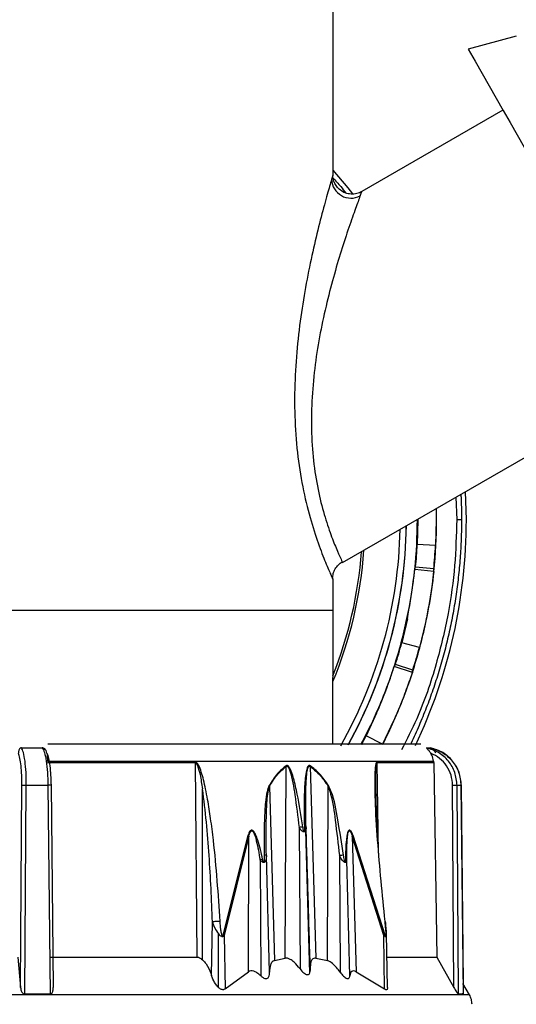
# Model space of a CAD drawing. Units: millimetres. Extents: x -18 to 2041, y -35 to 1510.
# Drawn here: x 860 to 886, y 1051 to 1102 of the extents above; entities that cross this region are included whole.
import ezdxf

# ---------------------------------------------------------------- set-up
doc = ezdxf.new("R2010")
doc.units = ezdxf.units.MM

# ---------------------------------------------------------------- blocks, each defined once
blk = doc.blocks.new('SE1007')
at = {"color": 7}
for p, q in [((882.182, 1076.225), (882.177, 1076.479)), ((882.184, 1075.888), (882.182, 1076.225))]:
    blk.add_line(p, q, dxfattribs=at)
blk = doc.blocks.new('SE1006')
blk.add_blockref('SE1007', (0, 0))
blk = doc.blocks.new('SE1011')
at = {"color": 7}
for p, q in [((877.58, 1093.138), (876.799, 1094.052)), ((877.824, 1092.835), (877.58, 1093.138))]:
    blk.add_line(p, q, dxfattribs=at)
blk = doc.blocks.new('SE1010')
blk.add_blockref('SE1011', (0, 0))
blk = doc.blocks.new('SE1015')
at = {"color": 7}
for p, q in [((879.489, 1055.016), (879.515, 1055.016)), ((879.515, 1055.016), (879.53, 1055.015)), ((879.53, 1055.015), (879.535, 1055.012)), ((879.535, 1055.012), (879.534, 1055.011))]:
    blk.add_line(p, q, dxfattribs=at)
blk = doc.blocks.new('SE1014')
blk.add_blockref('SE1015', (0, 0))

msp = doc.modelspace()

# ---------------------------------------------------------------- linework, layer by layer
at = {"color": 7}
for p, q in [((876.799, 1093.787), (876.799, 1120.08)), ((886.332, 1101.026), (883.832, 1100.356)), ((885.638, 1097.184), (878.297, 1092.946)), ((876.791, 1093.787), (876.723, 1093.571)), ((878.21, 1092.721), (878.298, 1092.946)), ((877.295, 1073.661), (893.738, 1083.154)), ((883.735, 1075.888), (883.695, 1077.356)), ((883.178, 1077.057), (883.229, 1075.888)), ((882.163, 1076.471), (882.169, 1075.888)), ((881.204, 1075.888), (881.181, 1074.596)), ((881.184, 1075.888), (881.204, 1075.888)), ((882.169, 1075.888), (882.127, 1074.547)), ((882.169, 1075.888), (882.184, 1075.888)), ((882.127, 1074.547), (881.181, 1074.596)), ((877.259, 1073.744), (877.298, 1073.663)), ((882.043, 1073.202), (881.049, 1073.307)), ((882.035, 1073.335), (881.092, 1073.434)), ((876.799, 1071.18), (876.799, 1072.822)), ((876.799, 1071.18), (836.799, 1071.18)), ((876.79, 1064.219), (876.799, 1071.18)), ((880.664, 1070.749), (880.372, 1069.491)), ((880.644, 1070.753), (880.664, 1070.749)), ((881.608, 1070.549), (881.288, 1069.245)), ((881.608, 1070.549), (881.622, 1070.545)), ((881.288, 1069.245), (880.372, 1069.491)), ((880.926, 1067.947), (879.975, 1068.256)), ((880.946, 1068.08), (880.045, 1068.373)), ((879.067, 1065.835), (878.52, 1064.665)), ((879.048, 1065.842), (879.067, 1065.835)), ((879.949, 1065.442), (879.365, 1064.235)), ((879.949, 1065.442), (879.962, 1065.435)), ((879.365, 1064.235), (878.52, 1064.665)), ((860.584, 1064.032), (861.674, 1064.032)), ((881.666, 1064.032), (881.861, 1064.032)), ((861.943, 1063.341), (882.027, 1063.341)), ((869.624, 1063.305), (861.944, 1063.305)), ((861.945, 1063.274), (869.625, 1063.274)), ((869.625, 1063.274), (869.712, 1053.164)), ((874.312, 1053.102), (874.367, 1063.071)), ((875.601, 1063.071), (875.907, 1053.102)), ((882.031, 1063.305), (879.089, 1063.305)), ((879.09, 1063.274), (882.034, 1063.274)), ((879.162, 1058.559), (879.09, 1063.274)), ((882.027, 1063.341), (882.031, 1063.305)), ((882.034, 1063.274), (882.031, 1063.305)), ((882.034, 1063.274), (882.189, 1053.164)), ((860.539, 1051.575), (860.614, 1062.087)), ((860.763, 1051.233), (860.841, 1062.087)), ((860.841, 1062.087), (861.967, 1062.087)), ((861.967, 1062.087), (862.077, 1051.233)), ((862.126, 1062.087), (862.232, 1051.575)), ((870.006, 1053.021), (870.006, 1061.902)), ((873.496, 1062.041), (873.75, 1052.979)), ((876.502, 1052.978), (876.543, 1062.04)), ((883.09, 1051.575), (883.018, 1062.087)), ((883.323, 1051.233), (883.249, 1062.087)), ((883.249, 1062.087), (883.451, 1062.087)), ((883.451, 1062.087), (883.559, 1051.233)), ((883.578, 1051.747), (883.475, 1062.087)), ((875.03, 1059.899), (875.082, 1052.552)), ((872.371, 1059.48), (871.067, 1054.308)), ((872.418, 1059.449), (871.141, 1054.276)), ((872.402, 1052.4), (872.418, 1059.449)), ((875.587, 1052.329), (875.374, 1059.745)), ((877.799, 1059.452), (878.004, 1052.4)), ((879.44, 1054.276), (877.799, 1059.452)), ((879.502, 1054.308), (877.84, 1059.483)), ((873.494, 1052.38), (873.331, 1058.434)), ((877.135, 1058.433), (877.168, 1052.38)), ((872.999, 1058.213), (873.042, 1052.185)), ((877.673, 1052.185), (877.508, 1058.219)), ((870.478, 1052.203), (870.519, 1054.985)), ((870.835, 1051.582), (870.836, 1054.365)), ((871.141, 1054.276), (871.178, 1051.503)), ((879.471, 1051.503), (879.44, 1054.276)), ((879.632, 1051.588), (879.584, 1054.367)), ((860.396, 1053.164), (860.539, 1051.575)), ((862.061, 1053.164), (869.712, 1053.164)), ((879.605, 1053.164), (882.189, 1053.164)), ((882.189, 1053.164), (883.09, 1051.575)), ((873.75, 1052.979), (874.312, 1053.102)), ((875.907, 1053.102), (876.502, 1052.978)), ((871.178, 1051.503), (872.402, 1052.4)), ((878.004, 1052.4), (879.471, 1051.503)), ((883.895, 1051.197), (883.553, 1051.79)), ((883.895, 1051.197), (856.718, 1051.197)), ((862.077, 1051.233), (860.763, 1051.233)), ((883.559, 1051.233), (883.323, 1051.233))]:
    msp.add_line(p, q, dxfattribs=at)
for centre, radius, start, end in [((2375.862, 1948.212), 1716.104, 209.607691, 210.392293), ((877.738, 1093.62), 1.016, 182.7931, 297.7322), ((856.489, 1075.888), 24.695, 353.9996, 0.0007), ((856.485, 1075.888), 27.249, 334.5012, 0.0003), ((856.48, 1075.889), 25.703, 354.0004, 359.9996), ((856.469, 1075.888), 23.825, 330.4667, 358.7999), ((856.485, 1075.888), 24.126, 330.9817, 359.2534), ((856.482, 1075.889), 24.132, 331.0543, 359.2568), ((856.454, 1075.891), 22.01, 337.5376, 355.8623), ((856.34, 1075.889), 22.003, 338.3802, 355.6738), ((856.438, 1075.892), 24.777, 354.308, 357.0029), ((856.472, 1075.89), 25.691, 354.2924, 357.0023), ((856.498, 1075.886), 24.686, 347.9976, 354.0011), ((856.481, 1075.889), 25.703, 348.0006, 353.9999), ((856.495, 1075.885), 24.688, 341.9992, 348.002), ((856.479, 1075.89), 25.705, 342.0006, 347.9994), ((856.534, 1075.875), 24.678, 342.3014, 345.0071), ((856.549, 1075.87), 25.61, 342.291, 345.0093), ((856.479, 1075.89), 24.705, 336.0012, 342), ((856.497, 1075.883), 25.686, 335.9981, 342.0015), ((856.411, 1075.924), 24.782, 331.7811, 335.9932), ((856.179, 1076.033), 26.037, 332.9778, 335.9818), ((856.677, 1075.788), 24.513, 331.8323, 333.0147), ((869.084, 1063.27), 0.541, 0.4078, 3.7316), ((873.938, 1062.925), 0.454, 18.8142, 23.0488), ((875.224, 1063.193), 0.396, 342.1214, 346.8248), ((878.77, 1063.27), 0.321, 0.6793, 6.2867), ((873.172, 1061.784), 0.413, 38.4115, 44.2029), ((876.267, 1062.27), 0.36, 320.2387, 326.4589), ((876.314, 1051.29), 8.705, 97.1536, 98.4798), ((875.313, 1059.786), 0.137, 52.9277, 92.9313), ((872.138, 1059.072), 0.469, 53.3355, 60.3267), ((877.565, 1059.802), 0.421, 303.7722, 310.8131), ((873.225, 1058.251), 0.211, 59.9267, 92.0857), ((878.743, 1047.268), 11.28, 97.1125, 98.193), ((865.166, 1096.112), 38.7, 281.6766, 281.8803), ((877.423, 1058.114), 0.135, 51.1122, 80.5458), ((870.881, 1053.77), 0.569, 62.8518, 70.8804), ((879.239, 1054.752), 0.516, 293.0009, 300.7018)]:
    msp.add_arc(centre, radius, start, end, dxfattribs=at)
for centre, major_axis, ratio, start_param, end_param in [((857.194, 1080.993), (14.544, 21.604), 0.959352, -1.300836, -1.295632), ((855.745, 1070.578), (15.133, 22.479), 0.959352, -0.899115, -0.894109), ((858.244, 1080.769), (17.415, 19.54), 0.956357, -1.374045, -1.368842), ((854.653, 1070.81), (18.12, 20.331), 0.956357, -0.972325, -0.967319)]:
    msp.add_ellipse(centre, major_axis=major_axis, ratio=ratio, start_param=start_param, end_param=end_param, dxfattribs=at)
for points, knots in [([(876.764, 1093.685), (876.783, 1093.753), (876.807, 1093.838), (876.794, 1093.796), (876.791, 1093.787)], [0, 0, 0, 0, 0.789952, 1, 1, 1, 1]), ([(878.299, 1092.946), (878.213, 1092.905), (878.034, 1092.821), (877.731, 1092.799), (877.431, 1092.863), (877.172, 1093.009), (876.98, 1093.204), (876.859, 1093.41), (876.796, 1093.6), (876.785, 1093.694), (876.78, 1093.74)], [0, 0, 0, 0, 0.122557, 0.254137, 0.389431, 0.522705, 0.649985, 0.770291, 0.885654, 1, 1, 1, 1]), ([(876.791, 1093.669), (876.927, 1093.515), (877.158, 1093.253), (877.378, 1092.982), (877.469, 1092.871)], [0, 0, 0, 0, 0.58814, 1, 1, 1, 1]), ([(876.723, 1093.571), (876.655, 1093.34), (876.518, 1092.88), (876.183, 1091.658), (875.828, 1090.229), (875.364, 1088.086), (874.885, 1085.103), (874.741, 1081.891), (874.923, 1079.371), (875.204, 1077.576), (875.595, 1075.968), (876.03, 1074.626), (876.42, 1073.63), (876.69, 1073.021), (876.738, 1072.922), (876.758, 1072.882)], [0, 0, 0, 0, 0.06823, 0.136488, 0.204914, 0.272782, 0.408963, 0.545164, 0.613547, 0.681829, 0.749842, 0.818143, 0.886245, 0.954275, 1, 1, 1, 1]), ([(878.21, 1092.721), (878.137, 1092.525), (877.989, 1092.131), (877.504, 1090.76), (876.799, 1088.55), (876.047, 1085.445), (875.608, 1082.088), (875.698, 1079.252), (876.04, 1077.266), (876.377, 1075.985), (876.733, 1074.956), (877.027, 1074.24), (877.219, 1073.82), (877.248, 1073.765), (877.259, 1073.744)], [0, 0, 0, 0, 0.063942, 0.128792, 0.259583, 0.391374, 0.522501, 0.651366, 0.715393, 0.778837, 0.84208, 0.90545, 0.964186, 1, 1, 1, 1]), ([(883.447, 1077.213), (883.448, 1077.204), (883.453, 1077.111), (883.464, 1076.844), (883.477, 1076.412), (883.479, 1076.063), (883.48, 1075.888)], [0, 0, 0, 0, 0.021212, 0.209899, 0.604877, 1, 1, 1, 1]), ([(883.229, 1075.888), (883.209, 1075.097), (883.167, 1073.463), (882.812, 1070.952), (882.169, 1068.28), (881.367, 1065.897), (880.631, 1064.464), (880.356, 1063.93)], [0, 0, 0, 0, 0.191122, 0.39492, 0.611136, 0.854827, 1, 1, 1, 1]), ([(883.48, 1075.888), (883.479, 1075.722), (883.478, 1075.388), (883.463, 1074.889), (883.44, 1074.389), (883.408, 1073.89), (883.366, 1073.392), (883.315, 1072.894), (883.255, 1072.398), (883.186, 1071.903), (883.107, 1071.409), (883.02, 1070.916), (882.923, 1070.426), (882.818, 1069.937), (882.703, 1069.45), (882.579, 1068.966), (882.446, 1068.484), (882.305, 1068.004), (882.154, 1067.527), (881.995, 1067.053), (881.827, 1066.582), (881.591, 1065.958), (881.339, 1065.341), (881.068, 1064.732), (880.92, 1064.409), (880.837, 1064.239), (880.827, 1064.219)], [0, 0, 0, 0, 0.041439, 0.082875, 0.124313, 0.165752, 0.207189, 0.248627, 0.290065, 0.331503, 0.37294, 0.414379, 0.455816, 0.497254, 0.538691, 0.580129, 0.621567, 0.663006, 0.704444, 0.745881, 0.78732, 0.828757, 0.911643, 0.953082, 0.994518, 1, 1, 1, 1]), ([(883.48, 1075.888), (883.479, 1075.888), (883.475, 1075.888), (883.444, 1075.888), (883.389, 1075.888), (883.315, 1075.888), (883.257, 1075.888), (883.229, 1075.888)], [0, 0, 0, 0, 0.176578, 0.367046, 0.56367, 0.79052, 1, 1, 1, 1]), ([(876.778, 1072.837), (876.784, 1072.923), (876.798, 1073.097), (876.903, 1073.341), (877.063, 1073.554), (877.207, 1073.653), (877.278, 1073.701)], [0, 0, 0, 0, 0.245702, 0.500014, 0.754322, 1, 1, 1, 1]), ([(880.664, 1070.749), (880.778, 1071.363), (880.934, 1072.211), (881.024, 1073.07), (881.049, 1073.307)], [0, 0, 0, 0, 0.723773, 1, 1, 1, 1]), ([(882.043, 1073.202), (881.963, 1072.58), (881.848, 1071.69), (881.664, 1070.812), (881.608, 1070.549)], [0, 0, 0, 0, 0.699479, 1, 1, 1, 1]), ([(876.758, 1072.882), (876.778, 1072.839), (876.806, 1072.777), (876.792, 1072.812), (876.787, 1072.822)], [0, 0, 0, 0, 0.692477, 1, 1, 1, 1]), ([(879.067, 1065.835), (879.306, 1066.412), (879.635, 1067.209), (879.901, 1068.029), (879.975, 1068.256)], [0, 0, 0, 0, 0.723768, 1, 1, 1, 1]), ([(880.926, 1067.947), (880.718, 1067.355), (880.421, 1066.508), (880.058, 1065.689), (879.949, 1065.442)], [0, 0, 0, 0, 0.699473, 1, 1, 1, 1]), ([(860.584, 1064.032), (860.574, 1064.031), (860.551, 1064.029), (860.516, 1064.014), (860.473, 1063.977), (860.432, 1063.895), (860.431, 1063.806), (860.431, 1063.751)], [0, 0, 0, 0, 0.066495, 0.150871, 0.291229, 0.569498, 1, 1, 1, 1]), ([(860.841, 1062.087), (860.838, 1062.315), (860.834, 1062.772), (860.778, 1063.369), (860.693, 1063.833), (860.62, 1063.965), (860.584, 1064.032)], [0, 0, 0, 0, 0.250771, 0.500515, 0.750253, 1, 1, 1, 1]), ([(861.674, 1064.032), (861.712, 1063.965), (861.789, 1063.832), (861.882, 1063.368), (861.949, 1062.77), (861.961, 1062.315), (861.967, 1062.087)], [0, 0, 0, 0, 0.249982, 0.499979, 0.749991, 1, 1, 1, 1]), ([(861.915, 1063.751), (861.903, 1063.8), (861.883, 1063.886), (861.82, 1063.965), (861.764, 1064.006), (861.724, 1064.025), (861.692, 1064.031), (861.677, 1064.031), (861.674, 1064.032)], [0, 0, 0, 0, 0.38669, 0.674522, 0.789569, 0.905686, 0.974758, 1, 1, 1, 1]), ([(881.37, 1064.219), (881.207, 1064.219), (880.879, 1064.219), (879.933, 1064.219), (878.698, 1064.219), (877.195, 1064.219), (875.486, 1064.219), (873.626, 1064.219), (871.083, 1064.219), (867.795, 1064.219), (864.486, 1064.219), (862.538, 1064.219), (861.969, 1064.219)], [0, 0, 0, 0, 0.098718, 0.197932, 0.294932, 0.38913, 0.480045, 0.56731, 0.65067, 0.804985, 0.943008, 1, 1, 1, 1]), ([(881.665, 1064.032), (881.664, 1064.031), (881.662, 1064.029), (881.674, 1064.014), (881.71, 1063.977), (881.787, 1063.895), (881.848, 1063.806), (881.884, 1063.751)], [0, 0, 0, 0, 0.066503, 0.150921, 0.291346, 0.5695, 1, 1, 1, 1]), ([(883.249, 1062.087), (883.225, 1062.315), (883.177, 1062.77), (882.824, 1063.368), (882.313, 1063.832), (881.881, 1063.965), (881.666, 1064.032)], [0, 0, 0, 0, 0.250007, 0.500016, 0.750033, 1, 1, 1, 1]), ([(881.861, 1064.032), (882.077, 1063.965), (882.508, 1063.833), (883.021, 1063.369), (883.377, 1062.772), (883.426, 1062.315), (883.451, 1062.087)], [0, 0, 0, 0, 0.249748, 0.499485, 0.749228, 1, 1, 1, 1]), ([(883.475, 1062.087), (883.451, 1062.315), (883.401, 1062.772), (883.046, 1063.369), (882.532, 1063.832), (882.1, 1063.965), (881.884, 1064.032)], [0, 0, 0, 0, 0.250772, 0.500514, 0.750261, 1, 1, 1, 1]), ([(882.15, 1063.751), (882.116, 1063.8), (882.055, 1063.885), (881.965, 1063.964), (881.923, 1063.995), (881.912, 1064.003)], [0, 0, 0, 0, 0.495564, 0.864713, 1, 1, 1, 1]), ([(860.614, 1062.087), (860.612, 1062.267), (860.61, 1062.626), (860.571, 1063.112), (860.512, 1063.515), (860.458, 1063.673), (860.431, 1063.751)], [0, 0, 0, 0, 0.251052, 0.50083, 0.750429, 1, 1, 1, 1]), ([(861.915, 1063.751), (861.943, 1063.672), (862, 1063.515), (862.066, 1063.11), (862.113, 1062.624), (862.121, 1062.266), (862.126, 1062.087)], [0, 0, 0, 0, 0.250143, 0.500228, 0.750155, 1, 1, 1, 1]), ([(861.915, 1063.751), (861.924, 1063.651), (861.937, 1063.519), (861.942, 1063.375), (861.943, 1063.341)], [0, 0, 0, 0, 0.768065, 1, 1, 1, 1]), ([(882.027, 1063.341), (882.004, 1063.452), (881.975, 1063.597), (881.901, 1063.722), (881.884, 1063.751)], [0, 0, 0, 0, 0.768068, 1, 1, 1, 1]), ([(883.018, 1062.087), (883.001, 1062.266), (882.968, 1062.624), (882.723, 1063.11), (882.362, 1063.515), (882.044, 1063.672), (881.884, 1063.751)], [0, 0, 0, 0, 0.249845, 0.49977, 0.749837, 1, 1, 1, 1]), ([(870.925, 1055.016), (870.831, 1056.425), (870.711, 1058.211), (870.44, 1060.318), (870.302, 1061.204), (870.176, 1061.872), (870.07, 1062.35), (869.954, 1062.767), (869.843, 1063.073), (869.736, 1063.245), (869.675, 1063.292), (869.645, 1063.303), (869.631, 1063.304), (869.624, 1063.305)], [0, 0, 0, 0, 0.500019, 0.633539, 0.750082, 0.816403, 0.873014, 0.922903, 0.968822, 0.987428, 0.994171, 0.997147, 1, 1, 1, 1]), ([(869.625, 1063.274), (869.63, 1063.273), (869.64, 1063.272), (869.661, 1063.26), (869.704, 1063.213), (869.796, 1063.007), (869.901, 1062.559), (869.967, 1062.15), (870.006, 1061.902)], [0, 0, 0, 0, 0.011355, 0.023701, 0.054064, 0.147079, 0.484364, 1, 1, 1, 1]), ([(874.355, 1063.102), (874.201, 1062.976), (873.864, 1062.702), (873.607, 1062.293), (873.468, 1062.072)], [0, 0, 0, 0, 0.459611, 1, 1, 1, 1]), ([(873.496, 1062.041), (873.632, 1062.262), (873.884, 1062.67), (874.215, 1062.945), (874.367, 1063.071)], [0, 0, 0, 0, 0.541716, 1, 1, 1, 1]), ([(875.23, 1059.927), (875.142, 1060.496), (875.009, 1061.351), (874.772, 1062.373), (874.62, 1062.879), (874.488, 1063.07), (874.444, 1063.105), (874.413, 1063.118), (874.383, 1063.117), (874.365, 1063.107), (874.355, 1063.102)], [0, 0, 0, 0, 0.500112, 0.750362, 0.918619, 0.951316, 0.964463, 0.976316, 0.987821, 1, 1, 1, 1]), ([(874.367, 1063.071), (874.372, 1063.075), (874.381, 1063.081), (874.396, 1063.086), (874.411, 1063.085), (874.432, 1063.076), (874.456, 1063.053), (874.506, 1062.978), (874.676, 1062.504), (874.837, 1061.449), (874.96, 1060.465), (875.03, 1059.899)], [0, 0, 0, 0, 0.006505, 0.012789, 0.018976, 0.025287, 0.038388, 0.052434, 0.112142, 0.489976, 1, 1, 1, 1]), ([(875.609, 1063.102), (875.6, 1063.107), (875.581, 1063.117), (875.552, 1063.117), (875.525, 1063.105), (875.489, 1063.069), (875.449, 1062.988), (875.391, 1062.784), (875.33, 1062.325), (875.282, 1061.343), (875.296, 1060.491), (875.306, 1059.922)], [0, 0, 0, 0, 0.012242, 0.023802, 0.03572, 0.04898, 0.081985, 0.12618, 0.251213, 0.500604, 1, 1, 1, 1]), ([(875.395, 1059.895), (875.383, 1060.461), (875.366, 1061.31), (875.393, 1062.292), (875.439, 1062.766), (875.482, 1062.975), (875.519, 1063.052), (875.539, 1063.076), (875.557, 1063.085), (875.572, 1063.086), (875.587, 1063.082), (875.596, 1063.075), (875.601, 1063.071)], [0, 0, 0, 0, 0.509329, 0.762035, 0.886797, 0.946871, 0.961061, 0.974445, 0.98084, 0.987079, 0.993429, 1, 1, 1, 1]), ([(875.601, 1063.071), (875.761, 1062.945), (876.112, 1062.67), (876.392, 1062.261), (876.543, 1062.04)], [0, 0, 0, 0, 0.458248, 1, 1, 1, 1]), ([(876.567, 1062.071), (876.413, 1062.292), (876.128, 1062.702), (875.773, 1062.976), (875.609, 1063.102)], [0, 0, 0, 0, 0.540426, 1, 1, 1, 1]), ([(879.089, 1063.305), (879.084, 1063.304), (879.076, 1063.303), (879.06, 1063.291), (879.031, 1063.243), (879, 1063.104), (878.971, 1062.808), (878.959, 1062.389), (878.968, 1062.05), (878.972, 1061.885)], [0, 0, 0, 0, 0.015641, 0.031987, 0.069153, 0.172117, 0.341482, 0.680407, 1, 1, 1, 1]), ([(879.09, 1063.274), (879.088, 1063.273), (879.083, 1063.273), (879.074, 1063.264), (879.056, 1063.231), (879.014, 1063.016), (879.007, 1062.622), (879.008, 1062.265), (879.008, 1062.1)], [0, 0, 0, 0, 0.011165, 0.023057, 0.051068, 0.132421, 0.599485, 1, 1, 1, 1]), ([(860.614, 1062.087), (860.621, 1062.087), (860.631, 1062.087), (860.663, 1062.088), (860.693, 1062.088), (860.728, 1062.088), (860.778, 1062.087), (860.816, 1062.087), (860.841, 1062.087)], [0, 0, 0, 0, 0.239781, 0.368611, 0.499868, 0.631266, 0.760096, 1, 1, 1, 1]), ([(862.126, 1062.087), (862.128, 1062.087), (862.13, 1062.087), (862.114, 1062.088), (862.095, 1062.088), (862.068, 1062.088), (862.028, 1062.087), (861.991, 1062.087), (861.967, 1062.087)], [0, 0, 0, 0, 0.239702, 0.368571, 0.499978, 0.63131, 0.760204, 1, 1, 1, 1]), ([(870.519, 1054.985), (870.498, 1055.562), (870.457, 1056.717), (870.353, 1058.448), (870.223, 1060.179), (870.079, 1061.328), (870.006, 1061.902)], [0, 0, 0, 0, 0.250008, 0.50001, 0.750015, 1, 1, 1, 1]), ([(873.468, 1062.072), (873.43, 1061.969), (873.33, 1061.702), (873.27, 1061.094), (873.201, 1060.001), (873.211, 1059.078), (873.217, 1058.462)], [0, 0, 0, 0, 0.096555, 0.249984, 0.499805, 1, 1, 1, 1]), ([(873.331, 1058.434), (873.321, 1059.048), (873.308, 1059.967), (873.35, 1061.028), (873.391, 1061.627), (873.461, 1061.904), (873.496, 1062.041)], [0, 0, 0, 0, 0.504255, 0.754931, 0.87933, 1, 1, 1, 1]), ([(876.543, 1062.04), (876.589, 1061.903), (876.776, 1061.34), (876.93, 1060.109), (877.06, 1059.044), (877.135, 1058.433)], [0, 0, 0, 0, 0.120532, 0.49565, 1, 1, 1, 1]), ([(877.346, 1058.461), (877.247, 1059.071), (877.069, 1060.171), (876.864, 1061.43), (876.615, 1061.967), (876.567, 1062.071)], [0, 0, 0, 0, 0.500443, 0.90346, 1, 1, 1, 1]), ([(878.972, 1061.885), (878.974, 1061.702), (878.986, 1060.826), (879.138, 1058.532), (879.348, 1056.422), (879.489, 1055.016)], [0, 0, 0, 0, 0.080824, 0.387415, 1, 1, 1, 1]), ([(879.008, 1062.1), (879.01, 1061.97), (879.014, 1061.692), (879.028, 1061.217), (879.049, 1060.639), (879.081, 1059.942), (879.112, 1059.315), (879.136, 1058.92), (879.144, 1058.793)], [0, 0, 0, 0, 0.117894, 0.253724, 0.431907, 0.64245, 0.885355, 1, 1, 1, 1]), ([(883.018, 1062.087), (883.043, 1062.087), (883.081, 1062.087), (883.13, 1062.088), (883.166, 1062.088), (883.197, 1062.088), (883.23, 1062.087), (883.242, 1062.087), (883.249, 1062.087)], [0, 0, 0, 0, 0.2398, 0.368572, 0.49996, 0.631432, 0.760256, 1, 1, 1, 1]), ([(875.155, 1059.741), (875.131, 1059.766), (875.085, 1059.815), (875.048, 1059.872), (875.03, 1059.899)], [0, 0, 0, 0, 0.523975, 1, 1, 1, 1]), ([(875.306, 1059.922), (875.306, 1059.882), (875.306, 1059.807), (875.306, 1059.725), (875.294, 1059.693), (875.292, 1059.69), (875.29, 1059.689), (875.289, 1059.689), (875.287, 1059.689), (875.286, 1059.69), (875.283, 1059.693), (875.279, 1059.7), (875.269, 1059.721), (875.25, 1059.797), (875.239, 1059.87), (875.23, 1059.927)], [0, 0, 0, 0, 0.25146, 0.464519, 0.477178, 0.486748, 0.490745, 0.494397, 0.498092, 0.501984, 0.511788, 0.52365, 0.555331, 0.653754, 1, 1, 1, 1]), ([(875.395, 1059.895), (875.395, 1059.878), (875.395, 1059.845), (875.391, 1059.814), (875.388, 1059.798)], [0, 0, 0, 0, 0.486082, 1, 1, 1, 1]), ([(875.615, 1052.552), (875.579, 1053.776), (875.506, 1056.223), (875.432, 1058.671), (875.395, 1059.895)], [0, 0, 0, 0, 0.500006, 1, 1, 1, 1]), ([(873.134, 1058.241), (873.061, 1058.579), (872.966, 1059.019), (872.788, 1059.501), (872.694, 1059.674), (872.622, 1059.737), (872.588, 1059.751), (872.563, 1059.754), (872.539, 1059.75), (872.507, 1059.734), (872.433, 1059.659), (872.398, 1059.559), (872.371, 1059.48)], [0, 0, 0, 0, 0.49641, 0.646222, 0.746613, 0.780501, 0.795325, 0.809496, 0.823769, 0.838899, 0.873929, 1, 1, 1, 1]), ([(872.418, 1059.449), (872.438, 1059.526), (872.462, 1059.621), (872.52, 1059.701), (872.545, 1059.719), (872.565, 1059.724), (872.586, 1059.72), (872.613, 1059.703), (872.679, 1059.623), (872.742, 1059.448), (872.877, 1058.967), (872.945, 1058.549), (872.999, 1058.213)], [0, 0, 0, 0, 0.124539, 0.153344, 0.166894, 0.179935, 0.192905, 0.206338, 0.234853, 0.358599, 0.485556, 1, 1, 1, 1]), ([(875.388, 1059.798), (875.384, 1059.779), (875.374, 1059.738), (875.353, 1059.692), (875.322, 1059.666), (875.29, 1059.66), (875.254, 1059.669), (875.21, 1059.694), (875.179, 1059.721), (875.155, 1059.741)], [0, 0, 0, 0, 0.184594, 0.389614, 0.463236, 0.598651, 0.711097, 0.781438, 1, 1, 1, 1]), ([(877.84, 1059.483), (877.808, 1059.561), (877.767, 1059.66), (877.701, 1059.735), (877.674, 1059.751), (877.655, 1059.756), (877.637, 1059.754), (877.613, 1059.741), (877.568, 1059.681), (877.521, 1059.509), (877.457, 1059.028), (877.45, 1058.586), (877.445, 1058.247)], [0, 0, 0, 0, 0.124997, 0.160078, 0.175204, 0.189447, 0.203484, 0.218083, 0.251277, 0.351179, 0.500921, 1, 1, 1, 1]), ([(877.508, 1058.219), (877.509, 1058.556), (877.509, 1058.976), (877.555, 1059.457), (877.582, 1059.632), (877.623, 1059.709), (877.641, 1059.724), (877.657, 1059.726), (877.673, 1059.72), (877.693, 1059.701), (877.745, 1059.622), (877.775, 1059.528), (877.799, 1059.452)], [0, 0, 0, 0, 0.518017, 0.645076, 0.767588, 0.795638, 0.80885, 0.821659, 0.834656, 0.848193, 0.876702, 1, 1, 1, 1]), ([(873.217, 1058.462), (873.218, 1058.374), (873.219, 1058.261), (873.206, 1058.144), (873.197, 1058.113), (873.192, 1058.105), (873.189, 1058.102), (873.186, 1058.101), (873.184, 1058.101), (873.182, 1058.102), (873.179, 1058.104), (873.175, 1058.108), (873.164, 1058.126), (873.149, 1058.172), (873.139, 1058.215), (873.134, 1058.241)], [0, 0, 0, 0, 0.501062, 0.641151, 0.679084, 0.692525, 0.703241, 0.708054, 0.712754, 0.717696, 0.723063, 0.735873, 0.752138, 0.846748, 1, 1, 1, 1]), ([(873.331, 1058.434), (873.33, 1058.402), (873.328, 1058.338), (873.318, 1058.279), (873.313, 1058.248)], [0, 0, 0, 0, 0.489435, 1, 1, 1, 1]), ([(877.182, 1058.352), (877.173, 1058.365), (877.157, 1058.392), (877.142, 1058.419), (877.135, 1058.433)], [0, 0, 0, 0, 0.506803, 1, 1, 1, 1]), ([(877.32, 1058.152), (877.293, 1058.184), (877.242, 1058.245), (877.201, 1058.317), (877.182, 1058.352)], [0, 0, 0, 0, 0.525087, 1, 1, 1, 1]), ([(877.445, 1058.247), (877.446, 1058.203), (877.447, 1058.155), (877.434, 1058.115), (877.431, 1058.111), (877.429, 1058.11), (877.427, 1058.109), (877.425, 1058.11), (877.422, 1058.112), (877.418, 1058.116), (877.413, 1058.127), (877.402, 1058.156), (877.375, 1058.268), (877.359, 1058.375), (877.346, 1058.461)], [0, 0, 0, 0, 0.250746, 0.270583, 0.278495, 0.285372, 0.291766, 0.298288, 0.305517, 0.313872, 0.340245, 0.376497, 0.501294, 1, 1, 1, 1]), ([(873.052, 1058.152), (873.042, 1058.162), (873.024, 1058.182), (873.007, 1058.203), (872.999, 1058.213)], [0, 0, 0, 0, 0.512422, 1, 1, 1, 1]), ([(873.244, 1058.097), (873.238, 1058.092), (873.222, 1058.08), (873.19, 1058.071), (873.155, 1058.078), (873.107, 1058.102), (873.075, 1058.131), (873.052, 1058.152)], [0, 0, 0, 0, 0.125484, 0.309955, 0.496704, 0.626008, 1, 1, 1, 1]), ([(873.313, 1058.248), (873.307, 1058.218), (873.294, 1058.159), (873.261, 1058.118), (873.244, 1058.097)], [0, 0, 0, 0, 0.499561, 1, 1, 1, 1]), ([(877.476, 1058.109), (877.472, 1058.104), (877.463, 1058.093), (877.443, 1058.081), (877.415, 1058.081), (877.382, 1058.097), (877.351, 1058.12), (877.33, 1058.142), (877.32, 1058.152)], [0, 0, 0, 0, 0.114059, 0.267623, 0.468171, 0.615476, 0.827404, 1, 1, 1, 1]), ([(877.508, 1058.219), (877.506, 1058.2), (877.501, 1058.157), (877.485, 1058.126), (877.476, 1058.109)], [0, 0, 0, 0, 0.457007, 1, 1, 1, 1]), ([(870.925, 1055.016), (870.892, 1055.016), (870.822, 1055.016), (870.702, 1055.009), (870.592, 1054.998), (870.542, 1054.989), (870.519, 1054.985)], [0, 0, 0, 0, 0.240527, 0.500011, 0.759524, 1, 1, 1, 1]), ([(870.519, 1054.985), (870.554, 1054.88), (870.626, 1054.667), (870.765, 1054.467), (870.836, 1054.365)], [0, 0, 0, 0, 0.489848, 1, 1, 1, 1]), ([(871.067, 1054.308), (871.065, 1054.297), (871.062, 1054.283), (871.055, 1054.269), (871.05, 1054.263), (871.046, 1054.261), (871.042, 1054.262), (871.038, 1054.264), (871.029, 1054.274), (871.01, 1054.32), (870.985, 1054.431), (870.949, 1054.672), (870.935, 1054.879), (870.925, 1055.016)], [0, 0, 0, 0, 0.039534, 0.052994, 0.062953, 0.0681, 0.073005, 0.078342, 0.084795, 0.125845, 0.250781, 0.500506, 1, 1, 1, 1]), ([(879.489, 1055.016), (879.502, 1054.879), (879.525, 1054.638), (879.542, 1054.386), (879.532, 1054.274), (879.527, 1054.264), (879.525, 1054.262), (879.523, 1054.261), (879.52, 1054.263), (879.516, 1054.268), (879.509, 1054.283), (879.505, 1054.297), (879.502, 1054.308)], [0, 0, 0, 0, 0.49918, 0.873263, 0.914799, 0.921315, 0.926723, 0.931667, 0.936788, 0.946764, 0.960276, 1, 1, 1, 1]), ([(879.584, 1054.367), (879.581, 1054.419), (879.575, 1054.52), (879.554, 1054.74), (879.542, 1054.903), (879.534, 1055.011)], [0, 0, 0, 0, 0.26378, 0.510803, 1, 1, 1, 1]), ([(870.836, 1054.365), (870.861, 1054.338), (870.907, 1054.288), (870.976, 1054.244), (871.031, 1054.229), (871.073, 1054.231), (871.111, 1054.247), (871.131, 1054.266), (871.141, 1054.276)], [0, 0, 0, 0, 0.27739, 0.496452, 0.617479, 0.736244, 0.86137, 1, 1, 1, 1]), ([(879.44, 1054.276), (879.457, 1054.263), (879.48, 1054.243), (879.51, 1054.232), (879.535, 1054.228), (879.56, 1054.242), (879.582, 1054.288), (879.583, 1054.337), (879.584, 1054.367)], [0, 0, 0, 0, 0.186622, 0.270602, 0.351549, 0.514976, 0.703, 1, 1, 1, 1]), ([(869.712, 1053.164), (869.743, 1053.161), (869.81, 1053.154), (869.913, 1053.099), (869.975, 1053.047), (870.006, 1053.021)], [0, 0, 0, 0, 0.292747, 0.65293, 1, 1, 1, 1]), ([(870.006, 1053.021), (870.071, 1052.95), (870.263, 1052.742), (870.398, 1052.449), (870.464, 1052.246), (870.478, 1052.203)], [0, 0, 0, 0, 0.292258, 0.850914, 1, 1, 1, 1]), ([(873.75, 1052.979), (873.71, 1052.959), (873.614, 1052.914), (873.51, 1052.71), (873.501, 1052.509), (873.494, 1052.38)], [0, 0, 0, 0, 0.204331, 0.487035, 1, 1, 1, 1]), ([(875.082, 1052.552), (874.984, 1052.672), (874.83, 1052.862), (874.595, 1053.037), (874.431, 1053.106), (874.35, 1053.103), (874.312, 1053.102)], [0, 0, 0, 0, 0.436725, 0.687518, 0.852617, 1, 1, 1, 1]), ([(875.907, 1053.102), (875.869, 1053.103), (875.794, 1053.105), (875.699, 1053.038), (875.612, 1052.868), (875.614, 1052.677), (875.615, 1052.552)], [0, 0, 0, 0, 0.154346, 0.308315, 0.545715, 1, 1, 1, 1]), ([(877.168, 1052.38), (877.108, 1052.458), (876.964, 1052.646), (876.747, 1052.857), (876.577, 1052.956), (876.516, 1052.974), (876.502, 1052.978)], [0, 0, 0, 0, 0.309561, 0.736823, 0.943143, 1, 1, 1, 1]), ([(870.835, 1051.582), (870.786, 1051.636), (870.642, 1051.796), (870.539, 1052.018), (870.489, 1052.172), (870.478, 1052.203)], [0, 0, 0, 0, 0.29102, 0.855121, 1, 1, 1, 1]), ([(873.042, 1052.185), (872.974, 1052.244), (872.859, 1052.344), (872.674, 1052.431), (872.518, 1052.451), (872.439, 1052.416), (872.402, 1052.4)], [0, 0, 0, 0, 0.332081, 0.562154, 0.79413, 1, 1, 1, 1]), ([(873.042, 1052.185), (873.08, 1052.152), (873.144, 1052.097), (873.244, 1052.049), (873.324, 1052.04), (873.394, 1052.063), (873.455, 1052.129), (873.49, 1052.241), (873.493, 1052.335), (873.494, 1052.38)], [0, 0, 0, 0, 0.164632, 0.274257, 0.384767, 0.479346, 0.607949, 0.815677, 1, 1, 1, 1]), ([(875.082, 1052.552), (875.146, 1052.473), (875.233, 1052.367), (875.367, 1052.277), (875.444, 1052.247), (875.508, 1052.248), (875.561, 1052.278), (875.608, 1052.355), (875.62, 1052.457), (875.616, 1052.533), (875.615, 1052.552)], [0, 0, 0, 0, 0.276888, 0.371705, 0.467175, 0.542303, 0.617206, 0.736318, 0.93073, 1, 1, 1, 1]), ([(877.168, 1052.38), (877.224, 1052.309), (877.305, 1052.205), (877.431, 1052.097), (877.515, 1052.049), (877.582, 1052.042), (877.631, 1052.063), (877.662, 1052.113), (877.669, 1052.162), (877.673, 1052.185)], [0, 0, 0, 0, 0.294608, 0.431198, 0.569271, 0.663165, 0.75707, 0.884958, 1, 1, 1, 1]), ([(878.004, 1052.4), (877.958, 1052.418), (877.868, 1052.454), (877.761, 1052.422), (877.695, 1052.328), (877.68, 1052.234), (877.673, 1052.185)], [0, 0, 0, 0, 0.236583, 0.474278, 0.728458, 1, 1, 1, 1]), ([(860.539, 1051.575), (860.551, 1051.502), (860.566, 1051.415), (860.627, 1051.316), (860.663, 1051.273), (860.71, 1051.243), (860.741, 1051.234), (860.759, 1051.233), (860.763, 1051.233)], [0, 0, 0, 0, 0.52218, 0.625357, 0.797819, 0.887218, 0.977267, 1, 1, 1, 1]), ([(862.077, 1051.233), (862.088, 1051.234), (862.114, 1051.237), (862.144, 1051.255), (862.17, 1051.28), (862.195, 1051.315), (862.231, 1051.4), (862.239, 1051.492), (862.233, 1051.563), (862.232, 1051.575)], [0, 0, 0, 0, 0.074402, 0.165709, 0.235117, 0.335286, 0.481223, 0.913942, 1, 1, 1, 1]), ([(871.178, 1051.503), (871.162, 1051.491), (871.128, 1051.467), (871.061, 1051.459), (870.983, 1051.478), (870.906, 1051.52), (870.858, 1051.562), (870.835, 1051.582)], [0, 0, 0, 0, 0.191037, 0.383488, 0.558035, 0.792002, 1, 1, 1, 1]), ([(879.629, 1051.588), (879.63, 1051.577), (879.635, 1051.541), (879.622, 1051.496), (879.593, 1051.462), (879.548, 1051.462), (879.506, 1051.479), (879.48, 1051.497), (879.471, 1051.503)], [0, 0, 0, 0, 0.103604, 0.333274, 0.565202, 0.735552, 0.905565, 1, 1, 1, 1]), ([(883.09, 1051.575), (883.132, 1051.502), (883.183, 1051.415), (883.25, 1051.315), (883.281, 1051.273), (883.307, 1051.243), (883.319, 1051.234), (883.322, 1051.233), (883.323, 1051.233)], [0, 0, 0, 0, 0.522121, 0.625294, 0.797824, 0.887062, 0.977216, 1, 1, 1, 1]), ([(883.559, 1051.233), (883.56, 1051.234), (883.563, 1051.237), (883.557, 1051.255), (883.55, 1051.273), (883.545, 1051.286), (883.543, 1051.29)], [0, 0, 0, 0, 0.272331, 0.606133, 0.860058, 1, 1, 1, 1]), ([(884.029, 1050.706), (884.023, 1050.792), (884.01, 1050.965), (883.933, 1051.12), (883.895, 1051.197)], [0, 0, 0, 0, 0.50002, 1, 1, 1, 1])]:
    msp.add_open_spline(points, degree=3, knots=knots, dxfattribs=at)

# ---------------------------------------------------------------- block references
for name in ['SE1010', 'SE1006', 'SE1014']:
    msp.add_blockref(name, (0, 0))

doc.saveas('drawing.dxf')
